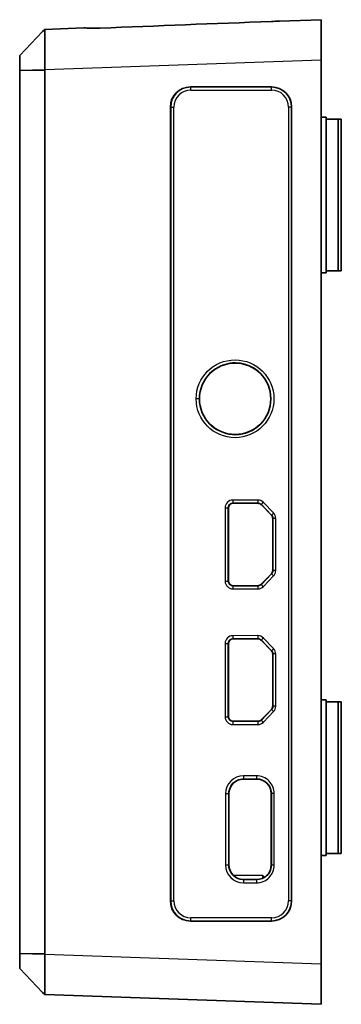
# Model space of a CAD drawing. Units: millimetres. Extents: x 14 to 1804, y 8 to 430.
# Drawn here: x 672 to 704, y 219 to 317 of the extents above; entities that cross this region are included whole.
import ezdxf

# ---------------------------------------------------------------- set-up
doc = ezdxf.new("R2010")
doc.units = ezdxf.units.MM
doc.layers.add('Visible (ISO)', color=7, linetype='Continuous', lineweight=35)
doc.layers.add('Visible Narrow (ISO)', color=7, linetype='Continuous', lineweight=25)

msp = doc.modelspace()

# ---------------------------------------------------------------- linework, layer by layer
at = {"layer": 'Visible (ISO)'}
for p, q in [((702.3653, 316.7197), (698.2048, 316.5744)), ((702.3653, 316.7197), (702.3653, 312.7222)), ((674.6448, 315.5325), (674.8638, 315.7593)), ((678.7326, 315.8944), (674.8638, 315.7593)), ((672.3653, 313.1721), (674.6448, 315.5325)), ((672.3653, 313.1721), (672.3653, 313.1718)), ((672.3653, 313.1718), (672.3653, 311.7066)), ((702.3653, 222.7173), (702.3653, 312.7222)), ((672.3653, 311.7066), (672.3653, 311.6745)), ((672.3653, 311.6745), (672.3653, 223.7649)), ((674.8638, 223.7649), (674.8638, 311.6745)), ((689.3555, 310.0279), (697.4198, 310.0279)), ((687.357, 229.0101), (687.357, 308.0282)), ((699.4195, 308.0294), (699.4195, 229.0089)), ((702.8653, 307.0197), (702.3653, 307.0197)), ((702.8653, 291.5197), (702.8653, 307.0197)), ((702.8653, 306.8197), (704.0606, 306.8197)), ((704.0606, 291.7197), (704.0606, 306.8197)), ((704.3653, 306.8197), (704.0606, 306.8197)), ((704.3653, 291.7197), (704.3653, 306.8197)), ((702.8653, 291.5197), (702.3653, 291.5197)), ((704.0606, 291.7197), (702.8653, 291.7197)), ((704.0606, 291.7197), (704.3653, 291.7197)), ((696.0722, 268.5904), (693.5846, 268.5889)), ((693.1339, 268.1379), (693.1339, 260.8379)), ((697.411, 267.4025), (696.3981, 268.4521)), ((697.538, 261.8879), (697.538, 267.0879)), ((696.3981, 260.5236), (697.411, 261.5732)), ((693.5846, 260.3869), (696.0722, 260.3853)), ((696.0722, 255.0904), (693.5846, 255.0889)), ((697.411, 253.9025), (696.3981, 254.9521)), ((693.1339, 254.6379), (693.1339, 247.3379)), ((697.538, 248.3879), (697.538, 253.5879)), ((702.8653, 249.0197), (702.3653, 249.0197)), ((702.8653, 233.5197), (702.8653, 249.0197)), ((696.3981, 247.0236), (697.411, 248.0732)), ((702.8653, 248.8197), (704.0606, 248.8197)), ((704.0606, 233.7197), (704.0606, 248.8197)), ((704.3653, 248.8197), (704.0606, 248.8197)), ((704.3653, 233.7197), (704.3653, 248.8197)), ((693.5846, 246.8869), (696.0722, 246.8853)), ((695.9346, 241.1403), (694.6346, 241.1395)), ((693.1839, 239.6879), (693.1839, 232.5879)), ((697.388, 232.5879), (697.388, 239.6879)), ((702.8653, 233.5197), (702.3653, 233.5197)), ((704.0606, 233.7197), (702.8653, 233.7197)), ((704.0606, 233.7197), (704.3653, 233.7197)), ((696.5654, 231.525), (693.5938, 231.5768)), ((696.5654, 231.2791), (696.5654, 231.525)), ((696.7213, 231.3663), (696.5654, 231.525)), ((694.6346, 231.1362), (695.9346, 231.1354)), ((697.4198, 227.0104), (689.3555, 227.0104)), ((672.3653, 223.7649), (672.3653, 223.7329)), ((672.3653, 223.7329), (672.3653, 222.2677)), ((702.3653, 222.7173), (702.3653, 218.7197)), ((672.3653, 222.2677), (672.3653, 222.2673)), ((674.6448, 219.9069), (672.3653, 222.2673)), ((674.8638, 219.6801), (674.6448, 219.9069)), ((674.8638, 219.6801), (702.3653, 218.7197))]:
    msp.add_line(p, q, dxfattribs=at)
for centre, radius, start, end in [((693.5849, 268.1379), 0.451, 90.034924, 180), ((696.0724, 268.1379), 0.4525, 43.981425, 90.034924), ((697.0849, 267.0879), 0.4531, 0, 43.981425), ((697.0849, 261.8879), 0.4531, 316.018575, 0), ((693.5849, 260.8379), 0.451, 180, 269.965076), ((696.0724, 260.8379), 0.4525, 269.965076, 316.018575), ((693.5849, 254.6379), 0.451, 90.034924, 180), ((696.0724, 254.6379), 0.4525, 43.981425, 90.034924), ((697.0849, 253.5879), 0.4531, 0, 43.981425), ((697.0849, 248.3879), 0.4531, 316.018575, 0), ((693.5849, 247.3379), 0.451, 180, 269.965076), ((696.0724, 247.3379), 0.4525, 269.965076, 316.018575)]:
    msp.add_arc(centre, radius, start, end, dxfattribs=at)
for centre, major_axis, ratio, start_param, end_param in [((700.9356, 312.6674), (-114.6297, -4.0729), 0.0348676, 4.7418262, 4.8915798), ((689.3561, 308.0276), (0.4595, -1.9469), 0.999319, 2.909982, 4.4804738), ((697.418, 308.0276), (1.7654, 0.9441), 0.9989024, 5.7925498, 7.3624327), ((694.6355, 239.6879), (-1.4517, 0), 0.9999998, 4.7129985, 6.2831853), ((695.9355, 239.6879), (-1.4524, 0), 0.9999998, 3.1415927, 4.7129985), ((694.6355, 232.5879), (-1.4517, 0), 0.9999998, 0, 1.5701868), ((695.9355, 232.5879), (-1.4524, 0), 0.9999998, 1.5701868, 3.1415927), ((689.3561, 229.0107), (-0.4595, -1.9469), 0.999319, 4.9443042, 6.5147959), ((697.418, 229.0107), (1.7654, -0.9441), 0.9989024, 5.2039379, 6.7738208)]:
    msp.add_ellipse(centre, major_axis=major_axis, ratio=ratio, start_param=start_param, end_param=end_param, dxfattribs=at)
msp.add_ellipse((693.8042, 278.9879), major_axis=(-3.5511, 0), ratio=0.9999998, dxfattribs=at)
for points, knots in [([(697.4198, 316.5426), (697.652, 316.5511), (697.8965, 316.5627), (698.1515, 316.5725), (698.1783, 316.5735), (698.2048, 316.5744)], [0.006955002, 0.006955002, 0.006955002, 0.006955002, 0.075892371, 0.075892371, 0.084063688, 0.084063688, 0.084063688, 0.084063688]), ([(674.8638, 311.7618), (674.8633, 312.4065), (674.8628, 313.054), (674.8624, 313.981), (674.8623, 314.3062), (674.8623, 314.5887), (674.8623, 314.8712), (674.8624, 315.111), (674.8628, 315.6001), (674.8633, 315.7593), (674.8638, 315.7593)], [-0.7634586, -0.7634586, -0.7634586, -0.7634586, -0.2906841, -0.2906841, 0, 0, 0, 0.2906841, 0.2906841, 0.7634586, 0.7634586, 0.7634586, 0.7634586]), ([(678.7326, 315.8944), (678.7844, 315.8963), (678.8405, 315.8963), (679.0713, 315.8925), (679.2913, 315.8801), (679.7776, 315.8646), (680.044, 315.8629), (680.2953, 315.8716), (680.3184, 315.8724), (680.3417, 315.8733), (680.365, 315.8743)], [1.11242066, 1.11242066, 1.11242066, 1.11242066, 1.13832011, 1.13832011, 1.2138211, 1.2138211, 1.28932209, 1.28932209, 1.28932209, 1.2962601, 1.2962601, 1.2962601, 1.2962601]), ([(674.8638, 311.6745), (674.8638, 311.6891), (674.8638, 311.7036), (674.8638, 311.7327), (674.8638, 311.7472), (674.8638, 311.7618)], [-0.784789176, -0.784789176, -0.784789176, -0.784789176, -0.774123872, -0.774123872, -0.763458569, -0.763458569, -0.763458569, -0.763458569]), ([(674.8638, 219.6801), (674.8633, 219.6801), (674.8628, 219.8393), (674.8624, 220.3284), (674.8623, 220.5682), (674.8623, 220.8507), (674.8623, 221.1332), (674.8624, 221.4584), (674.8628, 222.3854), (674.8633, 223.0329), (674.8638, 223.6777)], [-0.7634586, -0.7634586, -0.7634586, -0.7634586, -0.2906841, -0.2906841, 0, 0, 0, 0.2906841, 0.2906841, 0.7634586, 0.7634586, 0.7634586, 0.7634586]), ([(674.8638, 223.6777), (674.8638, 223.6922), (674.8638, 223.7067), (674.8638, 223.7358), (674.8638, 223.7504), (674.8638, 223.7649)], [0.763458569, 0.763458569, 0.763458569, 0.763458569, 0.774123872, 0.774123872, 0.784789176, 0.784789176, 0.784789176, 0.784789176])]:
    msp.add_open_spline(points, degree=3, knots=knots, dxfattribs=at)
at = {"layer": 'Visible Narrow (ISO)'}
for p, q in [((674.6448, 315.5325), (672.3653, 313.1718)), ((674.8638, 311.7618), (702.3653, 312.7222)), ((672.3653, 311.7066), (674.8638, 311.7618)), ((674.8638, 311.6745), (672.3653, 311.6745)), ((689.3924, 310.0156), (689.3555, 310.0279)), ((697.4075, 310.0156), (689.3924, 310.0156)), ((689.4027, 309.7156), (697.4178, 309.7156)), ((697.4198, 310.0279), (697.4075, 310.0156)), ((687.357, 308.0282), (687.3939, 308.0159)), ((687.3939, 308.0159), (687.704, 308.0159)), ((687.3939, 308.0159), (687.3939, 229.0224)), ((687.704, 229.0224), (687.704, 308.0159)), ((699.1176, 308.0169), (699.1176, 229.0214)), ((699.407, 308.0169), (699.1176, 308.0169)), ((699.407, 308.0169), (699.4195, 308.0294)), ((699.407, 229.0214), (699.407, 308.0169)), ((690.2323, 278.9879), (689.9218, 278.9879)), ((696.0617, 268.9114), (693.5742, 268.9099)), ((693.5846, 268.6099), (696.0722, 268.6114)), ((693.5846, 268.6099), (693.5846, 268.5889)), ((696.0722, 268.6114), (696.0722, 268.5904)), ((697.6317, 267.6254), (696.6188, 268.675)), ((692.8026, 268.1379), (692.8026, 260.8379)), ((692.8026, 268.1379), (693.1131, 268.1379)), ((693.1131, 260.8379), (693.1131, 268.1379)), ((693.1131, 268.1379), (693.1339, 268.1379)), ((696.4133, 268.4668), (696.3981, 268.4521)), ((696.4133, 268.4668), (697.4262, 267.4172)), ((697.4262, 267.4172), (697.411, 267.4025)), ((697.5593, 267.0879), (697.538, 267.0879)), ((697.8487, 267.0879), (697.5593, 267.0879)), ((697.5593, 267.0879), (697.5593, 261.8879)), ((697.8487, 261.8879), (697.8487, 267.0879)), ((697.5593, 261.8879), (697.538, 261.8879)), ((697.8487, 261.8879), (697.5593, 261.8879)), ((692.8026, 260.8379), (693.1131, 260.8379)), ((693.1131, 260.8379), (693.1339, 260.8379)), ((697.4262, 261.5585), (696.4133, 260.5089)), ((696.6188, 260.3007), (697.6317, 261.3503)), ((697.4262, 261.5585), (697.411, 261.5732)), ((693.5742, 260.0659), (696.0617, 260.0644)), ((693.5846, 260.3658), (693.5846, 260.3869)), ((696.0722, 260.3643), (693.5846, 260.3658)), ((696.0722, 260.3643), (696.0722, 260.3853)), ((696.4133, 260.5089), (696.3981, 260.5236)), ((696.0617, 255.4114), (693.5742, 255.4099)), ((693.5846, 255.1099), (696.0722, 255.1114)), ((693.5846, 255.1099), (693.5846, 255.0889)), ((696.0722, 255.1114), (696.0722, 255.0904)), ((696.4133, 254.9668), (696.3981, 254.9521)), ((696.4133, 254.9668), (697.4262, 253.9172)), ((697.6317, 254.1254), (696.6188, 255.175)), ((692.8026, 254.6379), (692.8026, 247.3379)), ((692.8026, 254.6379), (693.1131, 254.6379)), ((693.1131, 247.3379), (693.1131, 254.6379)), ((693.1131, 254.6379), (693.1339, 254.6379)), ((697.4262, 253.9172), (697.411, 253.9025)), ((697.5593, 253.5879), (697.538, 253.5879)), ((697.8487, 253.5879), (697.5593, 253.5879)), ((697.5593, 253.5879), (697.5593, 248.3879)), ((697.8487, 248.3879), (697.8487, 253.5879)), ((697.4262, 248.0585), (696.4133, 247.0089)), ((697.4262, 248.0585), (697.411, 248.0732)), ((697.5593, 248.3879), (697.538, 248.3879)), ((697.8487, 248.3879), (697.5593, 248.3879)), ((692.8026, 247.3379), (693.1131, 247.3379)), ((693.1131, 247.3379), (693.1339, 247.3379)), ((696.4133, 247.0089), (696.3981, 247.0236)), ((696.6188, 246.8007), (697.6317, 247.8503)), ((693.5742, 246.5659), (696.0617, 246.5644)), ((693.5846, 246.8658), (693.5846, 246.8869)), ((696.0722, 246.8643), (693.5846, 246.8658)), ((696.0722, 246.8643), (696.0722, 246.8853)), ((695.9242, 241.4613), (694.6242, 241.4605)), ((694.6346, 241.1605), (695.9346, 241.1613)), ((694.6346, 241.1605), (694.6346, 241.1395)), ((695.9346, 241.1613), (695.9346, 241.1403)), ((692.8526, 239.6879), (692.8526, 232.5879)), ((692.8526, 239.6879), (693.163, 239.6879)), ((693.163, 232.5879), (693.163, 239.6879)), ((693.163, 239.6879), (693.1839, 239.6879)), ((697.4092, 239.6879), (697.388, 239.6879)), ((697.6987, 239.6879), (697.4092, 239.6879)), ((697.4092, 239.6879), (697.4092, 232.5879)), ((697.6987, 232.5879), (697.6987, 239.6879)), ((692.8526, 232.5879), (693.163, 232.5879)), ((693.163, 232.5879), (693.1839, 232.5879)), ((697.4092, 232.5879), (697.388, 232.5879)), ((697.4092, 232.5879), (697.6987, 232.5879)), ((694.6242, 230.8152), (695.9242, 230.8145)), ((694.6346, 231.1152), (694.6346, 231.1362)), ((695.9346, 231.1144), (694.6346, 231.1152)), ((695.9346, 231.1144), (695.9346, 231.1354)), ((687.3939, 229.0224), (687.357, 229.0101)), ((687.3939, 229.0224), (687.704, 229.0224)), ((699.407, 229.0214), (699.1176, 229.0214)), ((699.4195, 229.0089), (699.407, 229.0214)), ((689.3555, 227.0104), (689.3924, 227.0227)), ((689.3924, 227.0227), (697.4075, 227.0227)), ((697.4178, 227.3227), (689.4027, 227.3227)), ((697.4075, 227.0227), (697.4198, 227.0104)), ((672.3653, 223.7649), (674.8638, 223.7649)), ((674.8638, 223.6777), (672.3653, 223.7329)), ((702.3653, 222.7173), (674.8638, 223.6777)), ((672.3653, 222.2677), (674.6448, 219.9069))]:
    msp.add_line(p, q, dxfattribs=at)
for centre, radius, start, end in [((693.5746, 268.1379), 0.772, 90.034924, 180), ((696.0622, 268.1379), 0.7735, 43.981426, 90.034924), ((697.0746, 267.0879), 0.7741, 0, 43.981425), ((697.0746, 261.8879), 0.7741, 316.018575, 0), ((693.5746, 260.8379), 0.772, 180, 269.965076), ((696.0622, 260.8379), 0.7735, 269.965072, 316.018572), ((693.5746, 254.6379), 0.772, 90.034924, 180), ((696.0622, 254.6379), 0.7735, 43.981426, 90.034924), ((697.0746, 253.5879), 0.7741, 0, 43.981425), ((697.0746, 248.3879), 0.7741, 316.018575, 0), ((693.5746, 247.3379), 0.772, 180, 269.965076), ((696.0622, 247.3379), 0.7735, 269.965072, 316.018572)]:
    msp.add_arc(centre, radius, start, end, dxfattribs=at)
for centre, major_axis, ratio, start_param, end_param in [((689.3928, 308.0154), (0.172, -1.9928), 0.999289, 3.0556247, 4.6261165), ((689.4032, 308.0154), (-0.3906, 1.6549), 0.999319, 6.0515747, 7.6220664), ((689.3922, 309.7156), (0, 0.3), 0.0348995, 4.712389, 6.265732), ((697.4073, 309.7156), (0, 0.3), 0.0348995, 4.712389, 6.265732), ((697.4058, 308.0154), (1.7782, 0.9189), 0.9991044, 5.8066409, 7.3765238), ((697.4163, 308.0154), (1.5006, 0.8025), 0.9989024, 5.7925498, 7.3624327), ((693.5846, 268.9099), (0.0002, -0.3), 0.0348995, 4.7123677, 6.2657214), ((696.0722, 268.9114), (0.0002, -0.3), 0.0348995, 4.7123677, 6.2657214), ((696.6292, 268.675), (-0.2159, -0.2083), 0.0242427, 4.7375041, 6.2657269), ((697.6421, 267.6254), (-0.2159, -0.2083), 0.0242427, 4.7375041, 6.2657269), ((697.6421, 261.3503), (-0.2159, 0.2083), 0.0242427, 0.0174584, 1.5456812), ((693.5846, 260.0659), (0.0002, 0.3), 0.0348995, 0.0174639, 1.5708176), ((696.0722, 260.0644), (0.0002, 0.3), 0.0348995, 0.0174639, 1.5708176), ((696.6292, 260.3007), (-0.2159, 0.2083), 0.0242427, 0.0174584, 1.5456812), ((693.5846, 255.4099), (0.0002, -0.3), 0.0348995, 4.7123677, 6.2657214), ((696.0722, 255.4114), (0.0002, -0.3), 0.0348995, 4.7123677, 6.2657214), ((696.6292, 255.175), (-0.2159, -0.2083), 0.0242427, 4.7375041, 6.2657269), ((697.6421, 254.1254), (-0.2159, -0.2083), 0.0242427, 4.7375041, 6.2657269), ((697.6421, 247.8503), (-0.2159, 0.2083), 0.0242427, 0.0174584, 1.5456812), ((696.6292, 246.8007), (-0.2159, 0.2083), 0.0242427, 0.0174584, 1.5456812), ((693.5846, 246.5659), (0.0002, 0.3), 0.0348995, 0.0174639, 1.5708176), ((696.0722, 246.5644), (0.0002, 0.3), 0.0348995, 0.0174639, 1.5708176), ((694.6252, 239.6879), (-1.7726, 0), 0.9999998, 4.7129985, 6.2831853), ((694.6346, 241.4605), (0.0002, -0.3), 0.0348995, 4.7123677, 6.2657214), ((695.9252, 239.6879), (1.7734, 0), 0.9999998, 0, 1.5714059), ((695.9346, 241.4613), (0.0002, -0.3), 0.0348995, 4.7123677, 6.2657214), ((694.6252, 232.5879), (-1.7726, 0), 0.9999998, 0, 1.5701868), ((695.9252, 232.5879), (1.7734, 0), 0.9999998, 4.7117794, 6.2831853), ((694.6346, 230.8152), (0.0002, 0.3), 0.0348995, 0.0174639, 1.5708176), ((695.9346, 230.8145), (0.0002, 0.3), 0.0348995, 0.0174639, 1.5708176), ((689.3928, 229.0229), (-0.172, -1.9928), 0.999289, 4.7986615, 6.3691532), ((689.4032, 229.0229), (0.3906, 1.6549), 0.999319, 1.8027115, 3.3732033), ((697.4058, 229.0229), (1.7782, -0.9189), 0.9991044, 5.1898468, 6.7597297), ((697.4163, 229.0229), (1.5006, -0.8025), 0.9989024, 5.2039379, 6.7738208), ((689.3922, 227.3227), (0, -0.3), 0.0348995, 0.0174533, 1.5707963), ((697.4073, 227.3227), (0, -0.3), 0.0348995, 0.0174533, 1.5707963)]:
    msp.add_ellipse(centre, major_axis=major_axis, ratio=ratio, start_param=start_param, end_param=end_param, dxfattribs=at)
msp.add_ellipse((693.794, 278.9879), major_axis=(3.8721, 0), ratio=0.9999998, dxfattribs=at)
for points, knots in [([(690.2323, 278.9879), (690.2323, 279.3448), (690.2862, 279.7017), (690.5602, 280.5885), (690.8621, 281.0924), (691.7424, 281.9833), (692.3627, 282.3264), (693.7161, 282.6279), (694.4499, 282.5713), (695.8151, 282.0369), (696.43, 281.5267), (697.294, 280.1448), (697.4724, 279.236), (697.1791, 277.5387), (696.7209, 276.7556), (695.3554, 275.6446), (694.4277, 275.3554), (692.6272, 275.4975), (691.7635, 275.9214), (690.5695, 277.2369), (690.2323, 278.1103), (690.2323, 278.9879)], [-3.1415927, -3.1415927, -3.1415927, -3.1415927, -2.8417921, -2.8417921, -2.3621112, -2.3621112, -1.7899579, -1.7899579, -1.1975681, -1.1975681, -0.5587663, -0.5587663, 0.1711164, 0.1711164, 0.8877375, 0.8877375, 1.6494855, 1.6494855, 2.404547, 2.404547, 3.1415927, 3.1415927, 3.1415927, 3.1415927]), ([(693.1131, 268.1379), (693.1131, 268.185), (693.1202, 268.2321), (693.1563, 268.3492), (693.1961, 268.4158), (693.318, 268.5392), (693.4091, 268.5867), (693.5318, 268.6076), (693.5582, 268.6099), (693.5846, 268.6099)], [0, 0, 0, 0, 0.2996273, 0.2996273, 0.779031, 0.779031, 1.4022558, 1.4022558, 1.5701868, 1.5701868, 1.5701868, 1.5701868]), ([(696.0722, 268.6114), (696.1195, 268.6115), (696.1669, 268.6044), (696.2847, 268.568), (696.3516, 268.528), (696.4082, 268.4721), (696.4107, 268.4695), (696.4133, 268.4668)], [-1.57140587, -1.57140587, -1.57140587, -1.57140587, -1.27122295, -1.27122295, -0.79093028, -0.79093028, -0.76762078, -0.76762078, -0.76762078, -0.76762078]), ([(697.4262, 267.4172), (697.4591, 267.3831), (697.4869, 267.344), (697.5417, 267.2357), (697.5593, 267.1618), (697.5593, 267.0879)], [-0.76762077, -0.76762077, -0.76762077, -0.76762077, -0.46772087, -0.46772087, 0, 0, 0, 0]), ([(697.5593, 261.8879), (697.5593, 261.8405), (697.5521, 261.7932), (697.5163, 261.6772), (697.4776, 261.6118), (697.4262, 261.5585)], [0, 0, 0, 0, 0.299399, 0.299399, 0.76762078, 0.76762078, 0.76762078, 0.76762078]), ([(693.5846, 260.3658), (693.5374, 260.3659), (693.4902, 260.3731), (693.3729, 260.4095), (693.3063, 260.4495), (693.1829, 260.5719), (693.1356, 260.6633), (693.1152, 260.7859), (693.1131, 260.8119), (693.1131, 260.8379)], [-1.5701868, -1.5701868, -1.5701868, -1.5701868, -1.2700039, -1.2700039, -0.7897112, -0.7897112, -0.1653307, -0.1653307, 0, 0, 0, 0]), ([(696.4133, 260.5089), (696.4043, 260.4996), (696.3948, 260.4906), (696.3494, 260.4507), (696.3091, 260.4249), (696.2659, 260.4055), (696.2226, 260.3862), (696.1764, 260.3734), (696.1104, 260.3654), (696.0913, 260.3643), (696.0722, 260.3643)], [0.76762083, 0.76762083, 0.76762083, 0.76762083, 0.85004368, 0.85004368, 1.15016562, 1.15016562, 1.15016562, 1.45028756, 1.45028756, 1.57140593, 1.57140593, 1.57140593, 1.57140593]), ([(693.1131, 254.6379), (693.1131, 254.685), (693.1202, 254.7321), (693.1563, 254.8492), (693.1961, 254.9158), (693.318, 255.0392), (693.4091, 255.0867), (693.5318, 255.1076), (693.5582, 255.1099), (693.5846, 255.1099)], [0, 0, 0, 0, 0.2996273, 0.2996273, 0.779031, 0.779031, 1.4022558, 1.4022558, 1.5701868, 1.5701868, 1.5701868, 1.5701868]), ([(696.0722, 255.1114), (696.1195, 255.1115), (696.1669, 255.1044), (696.2847, 255.068), (696.3516, 255.028), (696.4082, 254.9721), (696.4107, 254.9695), (696.4133, 254.9668)], [-1.57140587, -1.57140587, -1.57140587, -1.57140587, -1.27122295, -1.27122295, -0.79093028, -0.79093028, -0.76762078, -0.76762078, -0.76762078, -0.76762078]), ([(697.4262, 253.9172), (697.4591, 253.8831), (697.4869, 253.844), (697.5417, 253.7357), (697.5593, 253.6618), (697.5593, 253.5879)], [-0.76762077, -0.76762077, -0.76762077, -0.76762077, -0.46772087, -0.46772087, 0, 0, 0, 0]), ([(697.5593, 248.3879), (697.5593, 248.3405), (697.5521, 248.2932), (697.5163, 248.1772), (697.4776, 248.1118), (697.4262, 248.0585)], [0, 0, 0, 0, 0.299399, 0.299399, 0.76762078, 0.76762078, 0.76762078, 0.76762078]), ([(693.5846, 246.8658), (693.5374, 246.8659), (693.4902, 246.8731), (693.3729, 246.9095), (693.3063, 246.9495), (693.1829, 247.0719), (693.1356, 247.1633), (693.1152, 247.2859), (693.1131, 247.3119), (693.1131, 247.3379)], [-1.5701868, -1.5701868, -1.5701868, -1.5701868, -1.2700039, -1.2700039, -0.7897112, -0.7897112, -0.1653307, -0.1653307, 0, 0, 0, 0]), ([(696.4133, 247.0089), (696.4043, 246.9996), (696.3948, 246.9906), (696.3494, 246.9507), (696.3091, 246.9249), (696.2659, 246.9055), (696.2226, 246.8862), (696.1764, 246.8734), (696.1104, 246.8654), (696.0913, 246.8643), (696.0722, 246.8643)], [0.76762083, 0.76762083, 0.76762083, 0.76762083, 0.85004368, 0.85004368, 1.15016562, 1.15016562, 1.15016562, 1.45028756, 1.45028756, 1.57140593, 1.57140593, 1.57140593, 1.57140593]), ([(693.163, 239.6879), (693.163, 239.835), (693.1852, 239.9821), (693.2982, 240.3476), (693.4226, 240.5554), (693.8032, 240.9406), (694.0877, 241.0886), (694.4704, 241.1535), (694.5525, 241.1605), (694.6346, 241.1605)], [0, 0, 0, 0, 0.2997724, 0.2997724, 0.7794082, 0.7794082, 1.4029348, 1.4029348, 1.5701868, 1.5701868, 1.5701868, 1.5701868]), ([(695.9346, 241.1613), (696.0821, 241.1614), (696.2295, 241.1393), (696.5958, 241.0262), (696.804, 240.9015), (697.1898, 240.52), (697.3379, 240.2346), (697.4023, 239.8515), (697.4092, 239.7697), (697.4092, 239.6879)], [-1.5714059, -1.5714059, -1.5714059, -1.5714059, -1.271223, -1.271223, -0.7909303, -0.7909303, -0.1665498, -0.1665498, 0, 0, 0, 0]), ([(694.6346, 231.1152), (694.4873, 231.1153), (694.3399, 231.1377), (693.974, 231.2512), (693.7662, 231.3762), (693.3811, 231.7579), (693.2335, 232.0432), (693.1698, 232.4256), (693.163, 232.5067), (693.163, 232.5879)], [-1.5701868, -1.5701868, -1.5701868, -1.5701868, -1.2700039, -1.2700039, -0.7897112, -0.7897112, -0.1653307, -0.1653307, 0, 0, 0, 0]), ([(697.4092, 232.5879), (697.4092, 232.5874), (697.4092, 232.5869), (697.4089, 232.3506), (697.3511, 232.1151), (697.1738, 231.7755), (697.0859, 231.6552), (696.9822, 231.5506), (696.8784, 231.4459), (696.7589, 231.357), (696.4209, 231.1767), (696.1859, 231.1168), (695.945, 231.1144), (695.9398, 231.1144), (695.9346, 231.1144)], [0, 0, 0, 0, 0.0009971, 0.0009971, 0.4809512, 0.4809512, 0.7809225, 0.7809225, 0.7809225, 1.0808938, 1.0808938, 1.5608479, 1.5608479, 1.5714059, 1.5714059, 1.5714059, 1.5714059])]:
    msp.add_open_spline(points, degree=3, knots=knots, dxfattribs=at)

doc.saveas('drawing.dxf')
